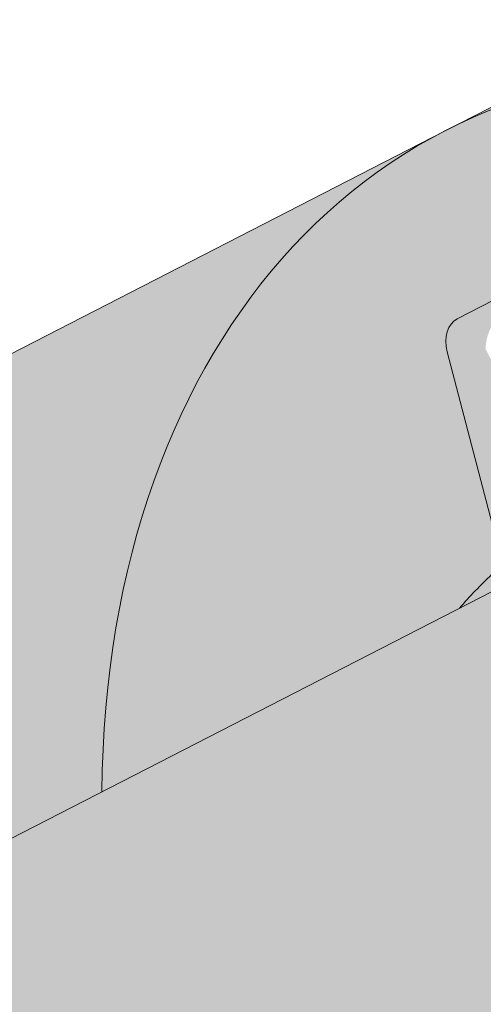
# Model space of a CAD drawing. Units: metres. Extents: x 0 to 277, y 0 to 190.
# Drawn here: x 164 to 167, y 120 to 126 of the extents above; entities that cross this region are included whole.
import ezdxf

# ---------------------------------------------------------------- set-up
doc = ezdxf.new("R2010")
doc.units = ezdxf.units.M
doc.header["$LTSCALE"] = 0.05
doc.layers.get('0').update_dxf_attribs({"linetype": 'CONTINUOUS'})

msp = doc.modelspace()

# ---------------------------------------------------------------- hatches: boundary and pattern name
at = {"linetype": 'Continuous', "lineweight": 18, "true_color": 0xe36466}
h = msp.add_hatch(color=13, dxfattribs=at)
h.dxf.hatch_style = 1
edge = h.paths.add_edge_path()
edge.add_ellipse((178.6309082449602, 124.4412683862342), major_axis=(-2.741457360258679, 5.337078933450722), ratio=0.7071067811865475, start_angle=360.0000000000001, end_angle=377.9576059403915, ccw=False)
edge.add_line((175.8894508847103, 129.7783473196897), (175.8894508561111, 129.7783473049994))
edge.add_line((175.8894508561111, 129.7783473049994), (166.4547391207572, 124.9320895952447))
edge.add_ellipse((169.1961964810331, 119.5950106618023), major_axis=(-2.741457360258677, 5.337078933450721), ratio=0.7071067811865474, start_angle=342.04239423437957, end_angle=359.99999999999983, ccw=False)
edge.add_line((168.276501015884, 125.2544417510576), (174.5663088578383, 128.4852802336711))
edge = h.paths.add_edge_path()
edge.add_ellipse((169.1961964810331, 119.5950106618023), major_axis=(-2.741457360258678, 5.337078933450722), ratio=0.7071067811865471, start_angle=342.0423942343796, end_angle=359.9999999999998)
edge.add_ellipse((169.1961964810331, 119.5950106618023), major_axis=(-2.741457360258678, 5.337078933450722), ratio=0.7071067811865471, start_angle=359.9999999999998, end_angle=403.5633289697774)
edge.add_line((164.5319575244551, 121.2237266695317), (166.5383918301916, 122.2543567508785))
edge.add_ellipse((170.246934948171, 117.5494292791327), major_axis=(-2.787148316264216, 5.42603024901062), ratio=0.7071067811865471, start_angle=8.585825885716474, end_angle=11.058208511513783, ccw=False)
edge.add_ellipse((166.6044161956002, 122.6047970462634), major_axis=(0.0913819120086223, -0.1779026311150246), ratio=0.7071067811865472, start_angle=8.585825885717465, end_angle=65.96791614590985)
edge.add_line((166.75186919364, 122.6129268018671), (166.4703061014379, 123.6923708447196))
edge.add_ellipse((166.6177590994779, 123.7005006003223), major_axis=(-0.0913819120086228, 0.1779026311150244), ratio=0.7071067811865475, start_angle=0, end_angle=65.9679161459091, ccw=False)
edge.add_line((166.526377187469, 123.8784032314371), (166.8901750296936, 124.0652725441547))
edge.add_ellipse((166.9815569417026, 123.8873699130398), major_axis=(-0.0913819120086228, 0.1779026311150244), ratio=0.7071067811865475, start_angle=312.59129163476985, end_angle=360, ccw=False)
edge.add_ellipse((166.9815569417026, 123.8873699130398), major_axis=(-0.0913819120086228, 0.1779026311150244), ratio=0.7071067811865475, start_angle=298.90100076862217, end_angle=312.59129163476985, ccw=False)
edge.add_ellipse((167.2124317861471, 124.2308037584928), major_axis=(0.1599183460150898, -0.3113296044512926), ratio=0.7071067811865472, start_angle=298.9010007686255, end_angle=359.9999999999983)
edge.add_ellipse((167.2124317861471, 124.2308037584928), major_axis=(0.1599183460150898, -0.3113296044512926), ratio=0.7071067811865472, start_angle=359.9999999999983, end_angle=421.0989961484756)
edge.add_ellipse((167.6260704546091, 124.2184323417159), major_axis=(-0.0913819120086228, 0.1779026311150244), ratio=0.7071067811865475, start_angle=9.176229809781944e-06, end_angle=61.09900462645032, ccw=False)
edge.add_line((167.5346885141084, 124.3963349581956), (167.8165866364994, 124.5411354552668))
edge.add_ellipse((167.9079685769998, 124.3632328387869), major_axis=(-0.0913819120086227, 0.1779026311150241), ratio=0.7071067811865474, start_angle=309.2315272032524, end_angle=360.0000091762298, ccw=False)
edge.add_line((167.9712202738042, 124.5081439310016), (168.1147293362066, 124.3851223244624))
edge.add_ellipse((168.1463552066938, 124.4575778516376), major_axis=(0.0456909560043113, -0.0889513155575121), ratio=0.7071067811865474, start_angle=309.2315070442793, end_angle=359.9999816475404)
edge.add_line((168.1920461342057, 124.3686265214447), (168.3948589018882, 124.4728038367234))
edge.add_ellipse((168.3034770183711, 124.6507064824735), major_axis=(0.0913819120086235, -0.1779026311150237), ratio=0.7071067811865475, start_angle=359.9999908237699, end_angle=366.5692151839738)
edge.add_line((168.4138914063584, 124.4855038769362), (168.5935887296654, 124.6371342611468))
edge.add_line((168.5935887296654, 124.6371342611468), (168.2765010150991, 125.2544417509515))
at = {"linetype": 'Continuous', "lineweight": 9, "true_color": 0x96363a}
h = msp.add_hatch(color=17, dxfattribs=at)
h.dxf.hatch_style = 1
edge = h.paths.add_edge_path()
edge.add_spline(control_points=[(153.1368054192701, 114.0643084402719), (153.3149693132603, 114.1822264283651), (153.4973070877247, 114.2940574022135), (153.952507707095, 114.5523347141916), (154.2294927289898, 114.6917664835379), (154.5122610567697, 114.8170395496343)], knot_values=[-15.66483384577618, -15.66483384577618, -15.66483384577618, -15.66483384577618, -9.278267852786936, -9.278267852786936, -6.1013253179e-06, -6.1013253179e-06, -6.1013253179e-06, -6.1013253179e-06], degree=3, periodic=0)
edge.add_ellipse((156.0957470862935, 110.3699409337937), major_axis=(-5.912419372061064, -3.036988173977137), ratio=0.7071067811865472, start_angle=242.3161108677105, end_angle=262.4115228636529, ccw=False)
edge.add_spline(control_points=[(156.1388265588859, 115.3459424569089), (156.1567458014782, 115.3499112520169), (156.1762009336934, 115.3547285704409), (156.2100263434652, 115.3631767192595), (156.2313035351969, 115.3685365461023), (156.2608618661048, 115.3754739402653), (156.2702911462713, 115.3776122091737), (156.2864435094972, 115.3811143042329), (156.2930709067915, 115.3825070064702), (156.3004757471286, 115.3840091264055), (156.3012181557688, 115.3841591379133), (156.3027088068122, 115.384459158232), (156.3034569911863, 115.3846091465398), (156.3057609450524, 115.3850691893369), (156.3073167996579, 115.3853772868056), (156.3161570298049, 115.3871134546029), (156.323424786975, 115.3884852586039), (156.3431847255331, 115.3920777580253), (156.355288280951, 115.3941342435559), (156.4052297607943, 115.4022162056661), (156.438900229903, 115.4068196250281), (156.4724121239255, 115.4128359360534)], knot_values=[-3.229731892711856, -3.229731892711856, -3.229731892711856, -3.229731892711856, -2.685582960873966, -2.685582960873966, -2.116326002444113, -2.116326002444113, -1.844330571164863, -1.844330571164863, -1.657776771941324, -1.657776771941324, -1.636991348620692, -1.636991348620692, -1.61605066412869, -1.61605066412869, -1.572519164328063, -1.572519164328063, -1.3688266122044, -1.3688266122044, -1.021448178979862, -1.021448178979862, -1.83276050796e-05, -1.83276050796e-05, -1.83276050796e-05, -1.83276050796e-05], degree=3, periodic=0)
edge.add_ellipse((156.0957470862935, 110.3699409337937), major_axis=(-5.912419372061064, -3.036988173977137), ratio=0.7071067811865472, start_angle=199.8416702137581, end_angle=238.5405196682739, ccw=False)
edge.add_ellipse((162.120291907558, 116.8371551483204), major_axis=(-2.390126980194902, -1.227718623522674), ratio=0.7071067811865472, start_angle=19.8416702137577, end_angle=90)
edge.add_line((162.988420071638, 115.1470801527267), (167.3416634558783, 117.3831780754927))
edge.add_spline(control_points=[(167.3416634558783, 117.3831780754927), (167.5506513676079, 117.5083194436036), (167.7711145743755, 117.6651904403804), (168.2379386158516, 118.0918652565623), (168.4637384975711, 118.3627842787014), (168.7886288767904, 118.9407195808789), (168.8712362274534, 119.1984176643607), (168.9226609225462, 119.5105180254339), (168.9261651910975, 119.5642019678593), (168.9379137920365, 119.7035838431342), (168.9513149866496, 119.8005972862562), (168.989357244907, 120.0033492518001), (169.0149882930968, 120.1087617340149), (169.1219604079118, 120.4720000730615), (169.2293425535812, 120.7227632225484), (169.3585118479599, 120.9607755936351)], knot_values=[-25.45398980698394, -25.45398980698394, -25.45398980698394, -25.45398980698394, -22.48794049209012, -22.48794049209012, -18.914544058563, -18.914544058563, -15.62216031345948, -15.62216031345948, -14.36253968489265, -14.36253968489265, -11.412710034128, -11.412710034128, -8.153255518216667, -8.153255518216667, -0.0293250075017345, -0.0293250075017345, -0.0293250075017345, -0.0293250075017345], degree=3, periodic=0)
edge.add_spline(control_points=[(169.3585118479599, 120.9607755936351), (169.6369010887037, 121.4724481967097), (169.9863500960725, 121.9479084149917), (170.7894085476365, 122.8297891808502), (171.2529050325348, 123.2382976031397), (171.7456204076378, 123.5957488014108)], knot_values=[-35.73888908413742, -35.73888908413742, -35.73888908413742, -35.73888908413742, -18.27506432687561, -18.27506432687561, -0.0137565859905873, -0.0137565859905873, -0.0137565859905873, -0.0137565859905873], degree=3, periodic=0)
edge.add_spline(control_points=[(171.8390278977508, 123.7455815961235), (171.8382604532504, 123.7273778324184), (171.8336536010729, 123.7094750178469), (171.8183784765937, 123.6736878551439), (171.8069795626469, 123.6560169701737), (171.7796408879826, 123.6234848910974), (171.7632911311359, 123.6085756955586), (171.7456179549616, 123.5957555096783)], knot_values=[-1.814066931324257, -1.814066931324257, -1.814066931324257, -1.814066931324257, -1.267468810272692, -1.267468810272692, -0.6501835417112075, -0.6501835417112075, -7.2112929623e-06, -7.2112929623e-06, -7.2112929623e-06, -7.2112929623e-06], degree=3, periodic=0)
edge.add_ellipse((172.1065509380531, 123.7991850871551), major_axis=(-0.251592313704749, -0.1292335393181874), ratio=0.7071067811865474, start_angle=270.00000000000074, end_angle=344.14243113438124, ccw=False)
edge.add_line((172.0151690260458, 123.9770877182708), (172.7427647104946, 124.3508263437056))
edge.add_ellipse((172.8341466225032, 124.1729237125906), major_axis=(-0.251592313704728, -0.1292335393181767), ratio=0.7071067811865474, start_angle=195.4309011949426, end_angle=270.00000000000074, ccw=False)
edge.add_ellipse((173.387278223401, 124.6818887723815), major_axis=(-0.4402865489832724, -0.2261586938068088), ratio=0.7071067811865474, start_angle=15.43090119494044, end_angle=164.5690988050644)
edge.add_ellipse((174.1231736483162, 124.8350485699425), major_axis=(-0.2515923137047232, -0.1292335393181742), ratio=0.7071067811865474, start_angle=270.00000000000074, end_angle=344.5690988050586, ccw=False)
edge.add_line((174.0317917363072, 125.0129512010573), (174.5955879810896, 125.3025521951999))
edge.add_ellipse((174.6869698930977, 125.1246495640847), major_axis=(-0.2515923137047268, -0.129233539318176), ratio=0.7071067811865472, start_angle=202.2076542986013, end_angle=270.00000000000074, ccw=False)
edge.add_line((174.859164272159, 125.3255204077125), (175.0662232239543, 125.2351419968614))
edge.add_ellipse((175.1523204134845, 125.3355774186755), major_axis=(-0.1257961568523656, -0.0646167696590895), ratio=0.7071067811865475, start_angle=22.20765429860328, end_angle=90.00000000000055)
edge.add_line((175.1980113694895, 125.2466261031183), (175.603636904853, 125.4549807336752))
edge.add_ellipse((175.5122549928436, 125.6328833647897), major_axis=(-0.2515923137047251, -0.1292335393181751), ratio=0.7071067811865476, start_angle=90.0000000000007, end_angle=102.9701389104225)
edge.add_line((175.6428902019573, 125.4780674449503), (176.026396735443, 125.7343869716264))
edge.add_line((176.026396735443, 125.7343869716264), (175.7093090209977, 126.3516944611953))
edge.add_ellipse((175.0565525261554, 119.8845537515429), major_axis=(7.547769411141787, 3.877006179545283), ratio=0.7071067811865475, start_angle=57.04854267212554, end_angle=160.1583297862436)
edge.add_ellipse((166.2905503446322, 118.7544184704667), major_axis=(0.7547769411141707, 0.387700617954524), ratio=0.707106781186547, start_angle=269.9999999999984, end_angle=340.1583297862421, ccw=False)
edge.add_line((166.5646960806581, 118.2207105771217), (162.4858195555915, 116.125544623861))
edge.add_ellipse((162.2116738195654, 116.6592525172059), major_axis=(0.7547769411141642, 0.3877006179545208), ratio=0.7071067811865474, start_angle=199.8416702137579, end_angle=269.9999999999984, ccw=False)
edge.add_ellipse((156.1871289983011, 110.1920383026792), major_axis=(7.547769411141795, 3.877006179545287), ratio=0.7071067811865475, start_angle=19.84167021375918, end_angle=160.1583297863923)
edge.add_ellipse((147.4211268167781, 109.0619030216031), major_axis=(0.7547769411141707, 0.387700617954524), ratio=0.707106781186547, start_angle=270.00000000000284, end_angle=340.1583297862442, ccw=False)
edge.add_line((147.6952725528034, 108.5281951282578), (145.5178178698777, 107.4097182907272))
edge.add_line((145.5178178698777, 107.4097182907272), (145.5178178698777, 106.1730867770664))
edge.add_line((145.5178178698777, 106.1730867770664), (148.85574439124, 107.887654491746))
edge.add_spline(control_points=[(148.8557443912696, 107.8876544917698), (148.9557695228562, 107.964325202637), (149.0521600641485, 108.0455536572378), (149.4384711222254, 108.404927696463), (149.6723050256629, 108.7083353142306), (149.9869335943617, 109.3166462255404), (150.0558898097203, 109.5784250099183), (150.0914546245035, 109.8537022921196), (150.0909195117311, 109.8651249236423), (150.1011560506955, 109.9700022459512), (150.1069106726789, 110.016444253655), (150.1330100838208, 110.1913786446873), (150.1611007847496, 110.3188833909774), (150.2694100707804, 110.7005691015117), (150.3737930124099, 110.9488103698694), (150.5064806154272, 111.1970897599108), (150.5105624809977, 111.204643633448), (150.5169995364477, 111.2164485049747)], knot_values=[-37.61498207521388, -37.61498207521388, -37.61498207521388, -37.61498207521388, -35.12633789905134, -35.12633789905134, -27.14789376616006, -27.14789376616006, -19.741972629851, -19.741972629851, -17.52369684325212, -17.52369684325212, -15.7508430807229, -15.7508430807229, -10.82483663900226, -10.82483663900226, -0.7223210038023379, -0.7223210038023379, -0.1832772510276457, -0.1832772510276457, -0.1832772510276457, -0.1832772510276457], degree=3, periodic=0)
edge.add_spline(control_points=[(150.5165818399952, 111.2166763599665), (150.8603928281939, 111.8295939576533), (151.2954270909454, 112.3761246138542), (152.1085940904406, 113.2582673073788), (152.6100344003109, 113.712269344175), (153.1368054226399, 114.0643084101899)], knot_values=[-36.38442081458756, -36.38442081458756, -36.38442081458756, -36.38442081458756, -19.0930884706572, -19.0930884706572, -0.0967154382140028, -0.0967154382140028, -0.0967154382140028, -0.0967154382140028], degree=3, periodic=0)
at = {"linetype": 'Continuous', "lineweight": 9}
h = msp.add_hatch(dxfattribs=at)
h.set_pattern_fill('AR-SAND', color=256, scale=0.025)
h.set_pattern_definition([(37.5, (-8.378154726608045, -113.1689587627145), (-0.0400007823996012, 1.223533093323355), [0, -0.9652000000000001, 0, -1.0795, 0, -1.031875]), (7.499999999999999, (-8.378154726608045, -113.1689587627145), (1.123808207845006, 1.792062751420885), [0, -0.5207, 0, -0.86995, 0, -0.333375]), (327.5, (-9.159204726608046, -113.1689587627145), (1.977480925603645, 0.0035929616963644), [0, -0.3175, 0, -1.143, 0, -1.49225]), (317.5, (-9.159204726608046, -113.1689587627145), (1.908891131180743, 0.5573233081430408), [0, -0.15875, 0, -0.7493, 0, -0.8572500000000001])])
edge = h.paths.add_edge_path()
edge.add_spline(control_points=[(154.5122610567697, 114.8170395496343), (154.2294927289898, 114.6917664835379), (153.952507707095, 114.5523347141916), (153.4973070877247, 114.2940574022135), (153.3149693132603, 114.1822264283651), (153.1368054192701, 114.0643084402719)], knot_values=[-15.66483384577618, -15.66483384577618, -15.66483384577618, -15.66483384577618, -6.386572094314562, -6.386572094314562, -6.1013253188e-06, -6.1013253188e-06, -6.1013253188e-06, -6.1013253188e-06], degree=3, periodic=0)
edge.add_ellipse((156.0957470862935, 110.3699409337937), major_axis=(-5.912419372061064, -3.036988173977137), ratio=0.7071067811865472, start_angle=242.3161108677105, end_angle=262.4115228636529, ccw=False)
edge.add_spline(control_points=[(156.4724121239255, 115.4128359360534), (156.438900229903, 115.4068196250281), (156.4052297607943, 115.4022162056661), (156.355288280951, 115.3941342435559), (156.3431847255331, 115.3920777580253), (156.323424786975, 115.3884852586039), (156.3161570298049, 115.3871134546029), (156.3073167996579, 115.3853772868056), (156.3057609450524, 115.3850691893369), (156.3034569911863, 115.3846091465398), (156.3027088068122, 115.384459158232), (156.3012181557688, 115.3841591379133), (156.3004757471286, 115.3840091264055), (156.2930709067915, 115.3825070064702), (156.2864435094972, 115.3811143042329), (156.2702911462713, 115.3776122091737), (156.2608618661048, 115.3754739402653), (156.2313035351969, 115.3685365461023), (156.2100263434652, 115.3631767192595), (156.1762009336934, 115.3547285704409), (156.1567458014782, 115.3499112520169), (156.1388265588859, 115.3459424569089)], knot_values=[-3.229731892711856, -3.229731892711856, -3.229731892711856, -3.229731892711856, -2.208302041337073, -2.208302041337073, -1.860923608112535, -1.860923608112535, -1.657231055988872, -1.657231055988872, -1.613699556188246, -1.613699556188246, -1.592758871696243, -1.592758871696243, -1.571973448375611, -1.571973448375611, -1.385419649152073, -1.385419649152073, -1.113424217872823, -1.113424217872823, -0.5441672594429701, -0.5441672594429701, -1.83276050798e-05, -1.83276050798e-05, -1.83276050798e-05, -1.83276050798e-05], degree=3, periodic=0)
edge.add_ellipse((156.0957470862935, 110.3699409337937), major_axis=(-5.912419372061064, -3.036988173977137), ratio=0.7071067811865472, start_angle=199.8416702137581, end_angle=238.5405196682739, ccw=False)
edge.add_ellipse((162.120291907558, 116.8371551483204), major_axis=(-2.390126980194902, -1.227718623522674), ratio=0.7071067811865474, start_angle=19.84167021375771, end_angle=90)
edge.add_line((162.9884200716383, 115.1470801527269), (167.3416634558783, 117.3831780754927))
edge.add_spline(control_points=[(167.3416634558783, 117.3831780754927), (167.5506513676079, 117.5083194436036), (167.7711145743755, 117.6651904403804), (168.2379386158516, 118.0918652565623), (168.4637384975711, 118.3627842787014), (168.7886288767904, 118.9407195808789), (168.8712362274534, 119.1984176643607), (168.9226609225462, 119.5105180254339), (168.9261651910975, 119.5642019678593), (168.9379137920365, 119.7035838431342), (168.9513149866496, 119.8005972862562), (168.989357244907, 120.0033492518001), (169.0149882930968, 120.1087617340149), (169.1219604079118, 120.4720000730615), (169.2293425535812, 120.7227632225484), (169.3585118479599, 120.9607755936351)], knot_values=[-25.45398980698394, -25.45398980698394, -25.45398980698394, -25.45398980698394, -22.48794049209012, -22.48794049209012, -18.914544058563, -18.914544058563, -15.62216031345948, -15.62216031345948, -14.36253968489265, -14.36253968489265, -11.412710034128, -11.412710034128, -8.153255518216667, -8.153255518216667, -0.0293250075017345, -0.0293250075017345, -0.0293250075017345, -0.0293250075017345], degree=3, periodic=0)
edge.add_spline(control_points=[(169.3585118479599, 120.9607755936351), (169.6369010887037, 121.4724481967097), (169.9863500960725, 121.9479084149917), (170.7894085476365, 122.8297891808502), (171.2529050325348, 123.2382976031397), (171.7456204076378, 123.5957488014108)], knot_values=[-35.73888908413742, -35.73888908413742, -35.73888908413742, -35.73888908413742, -18.27506432687561, -18.27506432687561, -0.0137565859905873, -0.0137565859905873, -0.0137565859905873, -0.0137565859905873], degree=3, periodic=0)
edge.add_spline(control_points=[(171.8390278977508, 123.7455815961235), (171.8382604532504, 123.7273778324184), (171.8336536010729, 123.7094750178469), (171.8183784765937, 123.6736878551439), (171.8069795626469, 123.6560169701737), (171.7796408879826, 123.6234848910974), (171.7632911311359, 123.6085756955586), (171.7456179549616, 123.5957555096783)], knot_values=[-1.814066931324257, -1.814066931324257, -1.814066931324257, -1.814066931324257, -1.267468810272692, -1.267468810272692, -0.6501835417112075, -0.6501835417112075, -7.2112929623e-06, -7.2112929623e-06, -7.2112929623e-06, -7.2112929623e-06], degree=3, periodic=0)
edge.add_ellipse((172.1065509380531, 123.7991850871551), major_axis=(-0.251592313704749, -0.1292335393181874), ratio=0.7071067811865474, start_angle=270.00000000000074, end_angle=344.14243113438124, ccw=False)
edge.add_line((172.0151690260458, 123.9770877182708), (172.7666723674223, 124.3631068107679))
edge.add_ellipse((172.8341466225032, 124.1729237125906), major_axis=(-0.251592313704728, -0.1292335393181767), ratio=0.7071067811865474, start_angle=204.6850884644981, end_angle=270.00000000000074, ccw=False)
edge.add_ellipse((172.8341466225032, 124.1729237125906), major_axis=(-0.251592313704728, -0.1292335393181767), ratio=0.7071067811865474, start_angle=195.4309011949426, end_angle=204.6850884644981, ccw=False)
edge.add_ellipse((173.387278223401, 124.6818887723815), major_axis=(-0.4402865489832724, -0.2261586938068088), ratio=0.7071067811865472, start_angle=15.43090119494044, end_angle=90.0000000000093)
edge.add_ellipse((173.387278223401, 124.6818887723815), major_axis=(-0.4402865489832724, -0.2261586938068088), ratio=0.7071067811865472, start_angle=90.0000000000093, end_angle=164.5690988050644)
edge.add_ellipse((174.1231736483162, 124.8350485699425), major_axis=(-0.2515923137047232, -0.1292335393181742), ratio=0.7071067811865474, start_angle=270.00000000000074, end_angle=344.5690988050586, ccw=False)
edge.add_line((174.0317917363071, 125.0129512010573), (174.5955879810895, 125.3025521951999))
edge.add_ellipse((174.6869698930977, 125.1246495640847), major_axis=(-0.2515923137047268, -0.129233539318176), ratio=0.7071067811865472, start_angle=202.2076542986013, end_angle=270.00000000000074, ccw=False)
edge.add_line((174.859164272159, 125.3255204077125), (175.0662232239542, 125.2351419968614))
edge.add_ellipse((175.1523204134845, 125.3355774186755), major_axis=(-0.1257961568523656, -0.0646167696590895), ratio=0.7071067811865475, start_angle=22.20765429860328, end_angle=90.00000000000055)
edge.add_line((175.1980113694893, 125.2466261031182), (175.6036369048529, 125.4549807336751))
edge.add_ellipse((175.5122549928436, 125.6328833647897), major_axis=(-0.2515923137047251, -0.1292335393181751), ratio=0.7071067811865476, start_angle=90.0000000000007, end_angle=102.9701389104225)
edge.add_line((175.6428902019572, 125.4780674449502), (176.026396735443, 125.7343869716264))
edge.add_line((176.026396735443, 125.7343869716264), (175.7093090209977, 126.3516944611953))
edge.add_ellipse((175.0565525261554, 119.8845537515429), major_axis=(7.547769411141787, 3.877006179545283), ratio=0.7071067811865475, start_angle=57.04854267212554, end_angle=90.00000000000087)
edge.add_ellipse((175.0565525261554, 119.8845537515429), major_axis=(7.547769411141787, 3.877006179545283), ratio=0.7071067811865475, start_angle=90.00000000000087, end_angle=107.6792211120094)
edge.add_ellipse((175.0565525261554, 119.8845537515429), major_axis=(7.547769411141787, 3.877006179545283), ratio=0.7071067811865475, start_angle=107.6792211120094, end_angle=121.1488632235005)
edge.add_ellipse((175.0565525261554, 119.8845537515429), major_axis=(7.547769411141787, 3.877006179545283), ratio=0.7071067811865475, start_angle=121.1488632235005, end_angle=123.3259243791368)
edge.add_ellipse((175.0565525261554, 119.8845537515429), major_axis=(7.547769411141787, 3.877006179545283), ratio=0.7071067811865475, start_angle=123.3259243791368, end_angle=160.1583297862436)
edge.add_ellipse((166.2905503446322, 118.7544184704667), major_axis=(0.7547769411141707, 0.387700617954524), ratio=0.707106781186547, start_angle=269.9999999999984, end_angle=340.1583297862421, ccw=False)
edge.add_line((166.5646960806581, 118.2207105771217), (162.485819555592, 116.1255446238612))
edge.add_ellipse((162.2116738195654, 116.6592525172059), major_axis=(0.7547769411141642, 0.3877006179545208), ratio=0.7071067811865474, start_angle=199.8416702137579, end_angle=269.9999999999984, ccw=False)
edge.add_ellipse((156.1871289983011, 110.1920383026792), major_axis=(7.547769411141795, 3.877006179545287), ratio=0.7071067811865475, start_angle=19.84167021375918, end_angle=90.00000000000111)
edge.add_ellipse((156.1871289983011, 110.1920383026792), major_axis=(7.547769411141795, 3.877006179545287), ratio=0.7071067811865475, start_angle=90.00000000000111, end_angle=107.6792211120039)
edge.add_ellipse((156.1871289983011, 110.1920383026792), major_axis=(7.547769411141795, 3.877006179545287), ratio=0.7071067811865475, start_angle=107.6792211120039, end_angle=121.1488632236782)
edge.add_ellipse((156.1871289983011, 110.1920383026792), major_axis=(7.547769411141795, 3.877006179545287), ratio=0.7071067811865475, start_angle=121.1488632236782, end_angle=123.3259243791362)
edge.add_ellipse((156.1871289983011, 110.1920383026792), major_axis=(7.547769411141795, 3.877006179545287), ratio=0.7071067811865475, start_angle=123.3259243791362, end_angle=125.7778625287948)
edge.add_ellipse((156.1871289983011, 110.1920383026792), major_axis=(7.547769411141795, 3.877006179545287), ratio=0.7071067811865475, start_angle=125.7778625287948, end_angle=160.1583297863923)
edge.add_ellipse((147.4211268167781, 109.0619030216031), major_axis=(0.7547769411141707, 0.387700617954524), ratio=0.707106781186547, start_angle=270.00000000000284, end_angle=340.1583297862442, ccw=False)
edge.add_line((147.695272552804, 108.528195128258), (145.5178178698777, 107.4097182907272))
edge.add_line((145.5178178698777, 107.4097182907272), (145.5178178698777, 106.1730867770664))
edge.add_line((145.5178178698777, 106.1730867770664), (148.8557443912401, 107.8876544917461))
edge.add_spline(control_points=[(148.8557443912696, 107.8876544917698), (148.9557695228562, 107.964325202637), (149.0521600641485, 108.0455536572378), (149.4384711222254, 108.404927696463), (149.6723050256629, 108.7083353142306), (149.9869335943617, 109.3166462255404), (150.0558898097203, 109.5784250099183), (150.0914546245035, 109.8537022921196), (150.0909195117311, 109.8651249236423), (150.1011560506955, 109.9700022459512), (150.1069106726789, 110.016444253655), (150.1330100838208, 110.1913786446873), (150.1611007847496, 110.3188833909774), (150.2694100707804, 110.7005691015117), (150.3737930124099, 110.9488103698694), (150.5064806154272, 111.1970897599108), (150.5105624809977, 111.204643633448), (150.5169995364477, 111.2164485049747)], knot_values=[-37.61498207521388, -37.61498207521388, -37.61498207521388, -37.61498207521388, -35.12633789905134, -35.12633789905134, -27.14789376616006, -27.14789376616006, -19.741972629851, -19.741972629851, -17.52369684325212, -17.52369684325212, -15.7508430807229, -15.7508430807229, -10.82483663900226, -10.82483663900226, -0.7223210038023379, -0.7223210038023379, -0.1832772510276457, -0.1832772510276457, -0.1832772510276457, -0.1832772510276457], degree=3, periodic=0)
edge.add_spline(control_points=[(150.5165818399952, 111.2166763599665), (150.8603928281939, 111.8295939576533), (151.2954270909454, 112.3761246138542), (152.1085940904406, 113.2582673073788), (152.6100344003109, 113.712269344175), (153.1368054226399, 114.0643084101899)], knot_values=[-36.38442081458756, -36.38442081458756, -36.38442081458756, -36.38442081458756, -19.0930884706572, -19.0930884706572, -0.0967154382140028, -0.0967154382140028, -0.0967154382140028, -0.0967154382140028], degree=3, periodic=0)
at = {"linetype": 'Continuous', "lineweight": 18, "true_color": 0xe36466}
h = msp.add_hatch(color=13, dxfattribs=at)
h.dxf.hatch_style = 1
edge = h.paths.add_edge_path()
edge.add_ellipse((159.761484717106, 114.7487529373706), major_axis=(-2.741457360258679, 5.337078933450722), ratio=0.7071067811865472, start_angle=316.4366710302226, end_angle=360.0000000000001, ccw=False)
edge.add_line((161.1543428933968, 119.4887726608141), (164.5319575244551, 121.2237266695317))
edge.add_ellipse((169.1961964810331, 119.5950106618023), major_axis=(-2.741457360258678, 5.337078933450722), ratio=0.7071067811865474, start_angle=359.99999999999983, end_angle=403.5633289697774, ccw=False)
edge.add_line((166.454739120787, 124.93208959526), (166.4547390921838, 124.9320895805676))
edge.add_line((166.4547390921838, 124.9320895805676), (157.0200273568423, 120.085831870819))
at = {"linetype": 'Continuous', "lineweight": 18, "true_color": 0xbc4b50}
h = msp.add_hatch(color=15, dxfattribs=at)
h.dxf.hatch_style = 1
edge = h.paths.add_edge_path()
edge.add_line((168.6817870401108, 124.6201880643519), (168.6564868080914, 124.6694426459768))
edge.add_line((168.6564868080914, 124.6694426459768), (168.5935887296672, 124.6371342611483))
edge.add_line((168.5935887296672, 124.6371342611483), (168.4099621013816, 124.4821882904136))
edge.add_ellipse((168.3034770183711, 124.6507064824735), major_axis=(0.0913819120086235, -0.1779026311150237), ratio=0.7071067811865475, start_angle=359.9999908237699, end_angle=366.5692151839739, ccw=False)
edge.add_line((168.3993741840168, 124.4751231678749), (168.6817870401108, 124.6201880643519))
edge = h.paths.add_edge_path()
edge.add_ellipse((168.6570592926653, 124.5135695434929), major_axis=(-0.0456909560043114, 0.0889513155575122), ratio=0.7071067811865475, start_angle=177.4881460041756, end_angle=270.0000000000223)
edge.add_line((168.7199573710913, 124.5458779283227), (168.6817870401108, 124.6201880643518))
edge.add_line((168.6817870401108, 124.6201880643519), (168.3993741840168, 124.4751231678749))
edge.add_line((168.3993741840168, 124.4751231678749), (168.3948589017895, 124.4728038366733))
edge.add_line((168.3948589017895, 124.4728038366732), (168.1920461342057, 124.3686265214447))
edge.add_ellipse((168.1463552066938, 124.4575778516376), major_axis=(0.0456909560043113, -0.0889513155575121), ratio=0.7071067811865474, start_angle=309.2315070442794, end_angle=359.9999816475404, ccw=False)
edge.add_line((168.1147293362066, 124.3851223244624), (168.0130429295708, 124.4722919073314))
edge.add_line((168.0130429295708, 124.4722919073314), (167.7361782367343, 124.3300768943182))
edge.add_ellipse((167.873251104748, 124.063222947646), major_axis=(-0.1370728680129366, 0.2668539466725414), ratio=0.7071067811865474, start_angle=309.23152496334376, end_angle=360.0000000000072, ccw=False)
edge.add_line((167.968128657317, 124.2805895796567), (168.0530166969612, 124.2078202169546))
edge.add_ellipse((168.0846425674486, 124.2802757441296), major_axis=(-0.0456909560043114, 0.0889513155575122), ratio=0.7071067811865475, start_angle=129.2315070443282, end_angle=177.4881460041756)
edge.add_line((168.1263511987359, 124.1894945806444), (168.698767923952, 124.4227883800075))
edge = h.paths.add_edge_path()
edge.add_line((168.0130429295708, 124.4722919073314), (167.9712202738042, 124.5081439310016))
edge.add_ellipse((167.9079685769998, 124.3632328387869), major_axis=(-0.0913819120086227, 0.1779026311150241), ratio=0.7071067811865474, start_angle=309.2315272032524, end_angle=360.0000091762298)
edge.add_line((167.8165866364994, 124.5411354552668), (167.5346885141084, 124.3963349581955))
edge.add_ellipse((167.6260704546091, 124.2184323417159), major_axis=(-0.0913819120086228, 0.1779026311150244), ratio=0.7071067811865475, start_angle=9.1762298099e-06, end_angle=61.09900462645032)
edge.add_ellipse((167.2124317861471, 124.2308037584928), major_axis=(0.1599183460150898, -0.3113296044512926), ratio=0.7071067811865472, start_angle=359.9999999999983, end_angle=421.0989961484757, ccw=False)
edge.add_line((167.3723501321703, 123.9194741540462), (167.6458952688543, 124.0599840355143))
edge.add_line((167.6458952688543, 124.0599840355143), (167.6413006711261, 124.1127102556095))
edge.add_ellipse((167.873251104748, 124.063222947646), major_axis=(-0.1370728680129366, 0.2668539466725414), ratio=0.7071067811865474, start_angle=360.0000000000072, end_angle=410.7684839961529, ccw=False)
edge.add_line((167.7361782367355, 124.3300768943189), (168.0130429295708, 124.4722919073314))
edge = h.paths.add_edge_path(flags=17)
edge.add_ellipse((167.5733605911675, 124.0216014804546), major_axis=(-0.0456909560043114, 0.0889513155575122), ratio=0.7071067811865475, start_angle=179.9999816472668, end_angle=230.7684660771759)
edge.add_line((167.6506774046196, 124.005105685373), (167.6458952688542, 124.0599840355143))
edge.add_line((167.6458952688543, 124.0599840355143), (167.3723501321539, 123.9194741540378))
edge.add_ellipse((167.2124317861471, 124.2308037584928), major_axis=(0.1599183460150898, -0.3113296044512926), ratio=0.7071067811865472, start_angle=298.9010007686256, end_angle=359.9999999999983, ccw=False)
edge.add_ellipse((166.9815569417026, 123.8873699130398), major_axis=(-0.0913819120086228, 0.1779026311150244), ratio=0.7071067811865475, start_angle=298.9010007686222, end_angle=312.5912916347698)
edge.add_line((167.0372258387592, 124.0385038702446), (166.7993054105549, 123.9162930659471))
edge.add_ellipse((166.9637448907053, 123.5960437030108), major_axis=(-0.1644874416155204, 0.3202247360070428), ratio=0.7071067811865472, start_angle=309.23152257933964, end_angle=359.9914192194351, ccw=False)
edge.add_line((167.0775979631894, 123.8568836533645), (167.1842046888023, 123.7654961797568))
edge.add_ellipse((167.2158305592901, 123.8379517069314), major_axis=(-0.0456909560043114, 0.0889513155575122), ratio=0.7071067811865475, start_angle=129.2315070443366, end_angle=179.9999816472668)
edge.add_line((167.2615214868027, 123.7490003767387), (167.6190515186791, 123.9326501502614))
edge = h.paths.add_edge_path()
edge.add_ellipse((166.9815569417026, 123.8873699130398), major_axis=(-0.0913819120086228, 0.1779026311150244), ratio=0.7071067811865475, start_angle=312.5912916347698, end_angle=360)
edge.add_line((166.8901750296936, 124.0652725441546), (166.526377187469, 123.8784032314371))
edge.add_ellipse((166.6177590994779, 123.7005006003223), major_axis=(-0.0913819120086228, 0.1779026311150244), ratio=0.7071067811865475, start_angle=-2.5e-15, end_angle=65.96791614590916)
edge.add_line((166.4703061014379, 123.6923708447196), (166.75186919364, 122.6129268018672))
edge.add_ellipse((166.6044161956002, 122.6047970462634), major_axis=(0.0913819120086223, -0.1779026311150246), ratio=0.7071067811865472, start_angle=8.585825885717497, end_angle=65.9679161459099, ccw=False)
edge.add_ellipse((170.246934948171, 117.5494292791327), major_axis=(-2.787148316264216, 5.42603024901062), ratio=0.7071067811865471, start_angle=8.585825885716469, end_angle=11.05820851151376)
edge.add_line((166.5383918301916, 122.2543567508784), (168.5826203515876, 123.304400303899))
edge.add_ellipse((170.246934948171, 117.5494292791327), major_axis=(-2.78714831626421, 5.42603024901061), ratio=0.7071067811865474, start_angle=348.9417914884861, end_angle=359.2731373820355)
edge.add_ellipse((167.0835104386336, 123.9051065999785), major_axis=(-0.4569095600418815, 0.8895131555727221), ratio=0.7071067811865474, start_angle=170.0014129143871, end_angle=179.2731352495646, ccw=False)
edge.add_line((167.3746835771716, 122.9638547253828), (167.0883360657331, 122.9248078732869))
edge.add_line((167.0883360657331, 122.9248078732869), (166.6844568240557, 123.7110814165716))
edge.add_ellipse((166.9637448907053, 123.5960437030108), major_axis=(-0.1644874416155204, 0.3202247360070428), ratio=0.7071067811865472, start_angle=359.99141921922063, end_angle=400.4255555915201, ccw=False)
edge.add_line((166.7993054105562, 123.9162930659477), (167.0372258387592, 124.0385038702446))
at = {"linetype": 'Continuous', "lineweight": 18, "true_color": 0xe36466}
h = msp.add_hatch(color=13, dxfattribs=at)
h.dxf.hatch_style = 1
edge = h.paths.add_edge_path()
edge.add_ellipse((156.1871289983011, 110.1920383026792), major_axis=(7.547769411141795, 3.877006179545287), ratio=0.7071067811865475, start_angle=19.841670213759187, end_angle=90.0000000000012, ccw=False)
edge.add_ellipse((162.2116738195654, 116.6592525172059), major_axis=(0.7547769411141642, 0.3877006179545208), ratio=0.7071067811865474, start_angle=199.8416702137578, end_angle=269.9999999999984)
edge.add_line((162.4858195555916, 116.125544623861), (166.5646960806581, 118.2207105771217))
edge.add_ellipse((166.2905503446322, 118.7544184704667), major_axis=(0.7547769411141707, 0.387700617954524), ratio=0.707106781186547, start_angle=269.9999999999984, end_angle=340.1583297862421)
edge.add_ellipse((175.0565525261554, 119.8845537515429), major_axis=(7.547769411141787, 3.877006179545283), ratio=0.7071067811865475, start_angle=121.14886322350051, end_angle=160.1583297862437, ccw=False)
edge.add_ellipse((170.246934948171, 117.5494292791327), major_axis=(-2.78714831626421, 5.42603024901061), ratio=0.7071067811865474, start_angle=339.5677394346959, end_angle=348.941791488485)
edge.add_line((168.5826203515876, 123.304400303899), (153.4456716380423, 115.5291172361299))

# ---------------------------------------------------------------- linework, layer by layer
at = {"linetype": 'Continuous', "lineweight": 9, "extrusion": (-0.4569095600431132, 0.8895131555751206, 0)}
for p, q in [((175.8894508561111, 129.7783473049994), (166.4547390921838, 124.9320895805676)), ((166.4547390921839, 124.9320895805674), (157.0200273282568, 120.0858318561357)), ((166.890175029694, 124.0652725441549), (166.5263771874692, 123.8784032314374)), ((166.470306101438, 123.6923708447193), (166.7518691936401, 122.6129268018665)), ((168.5826203515876, 123.304400303899), (153.4456716380423, 115.5291172361299))]:
    msp.add_line(p, q, dxfattribs=at)
at = {"linetype": 'Continuous', "lineweight": 9}
for centre, major_axis, ratio, start_param, end_param in [((169.1961964810331, 119.5950106618023), (-2.741457360258677, 5.337078933450721), 0.7071067811865475, 5.853409879814526, 7.214661547608685), ((166.6177590994779, 123.7005006003224), (-0.0913819120086227, 0.1779026311150243), 0.7071067811865475, -1e-16, 1.265363707695645), ((170.246934948171, 117.5494292791327), (-2.787148316264213, 5.426030249010617), 0.7071067811865474, 0.2103628890621828, 0.2696548570344142)]:
    msp.add_ellipse(centre, major_axis=major_axis, ratio=ratio, start_param=start_param, end_param=end_param, dxfattribs=at)

doc.saveas('drawing.dxf')
